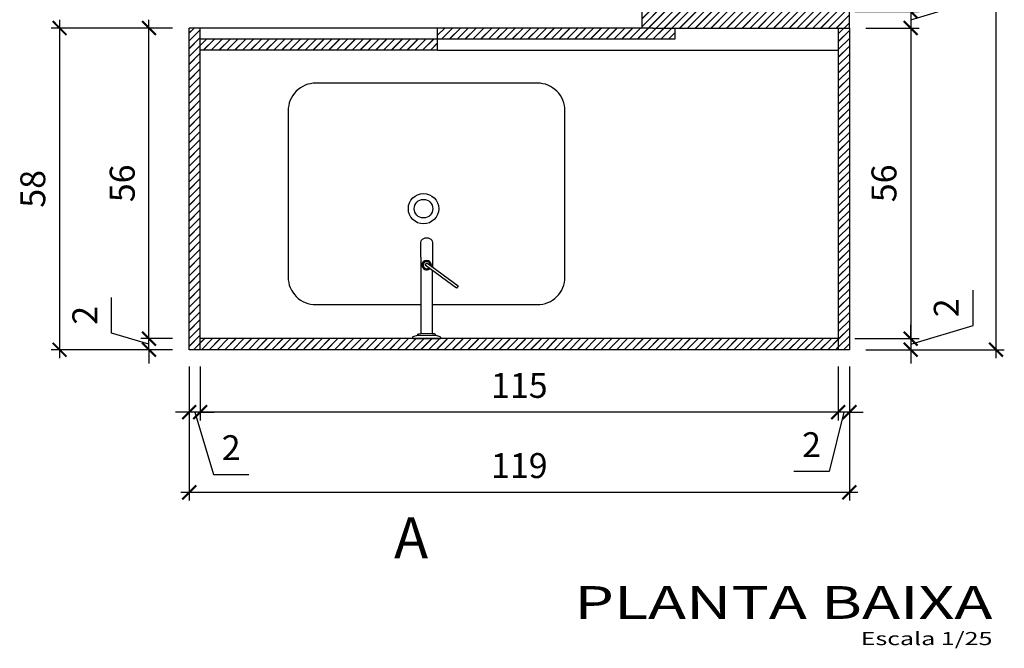
# Model space of a CAD drawing. Units: millimetres. Extents: x 119234 to 134160, y 3803641 to 3819166.
# Drawn here: x 123063 to 123241, y 3809294 to 3809407 of the extents above; entities that cross this region are included whole.
import ezdxf
from ezdxf.enums import TextEntityAlignment as Align

# ---------------------------------------------------------------- set-up
doc = ezdxf.new("R2010")
doc.units = ezdxf.units.MM
doc.header["$LTSCALE"] = 0.25
doc.header["$PDMODE"] = 35
for name, color, linetype in [('1', 1, 'Continuous'), ('2', 2, 'Continuous'), ('ESPEC', 2, 'Continuous'), ('LINVISTA', 13, 'Continuous')]:
    doc.layers.add(name, color=color, linetype=linetype)
doc.styles.add('LOC1', font='simplex.shx', dxfattribs={"height": 0.32})
doc.styles.add('REGUA200', font='simplex.shx')
doc.styles.add('REGUA80', font='simplex.shx')
doc.styles.get("Standard").update_dxf_attribs({"font": 'simplex.shx', "width": 0.8})
doc.dimstyles.new('ARQUI', dxfattribs={"dimscale": 0.5, "dimtxt": 9, "dimasz": 5, "dimexe": 3, "dimexo": 6, "dimgap": 4, "dimtad": 1, "dimdec": 0, "dimtxsty": 'Standard', "dimblk": 'ARCHTICK', "dimcen": 2.5, "dimdle": 3, "dimclrd": 256, "dimclre": 256, "dimclrt": 2, "dimadec": 0, "dimazin": 0, "dimtfac": 1, "dimtdec": 0, "dimtmove": 1, "dimatfit": 3, "dimldrblk": 'DOT', "dimfxl": 1, "dimarcsym": 0})

# ---------------------------------------------------------------- blocks, each defined once
blk = doc.blocks.new('TITUL3')
at = {"color": 6, "style": 'REGUA200', "width": 1.4}
blk.add_attdef('TITULO', text='', height=5, dxfattribs=at).set_placement((0, 0), align=Align.RIGHT)
at = {"color": 0, "style": 'REGUA80', "width": 1.4}
blk.add_attdef('ESCALA', text='', height=2, dxfattribs=at).set_placement((0, -4), align=Align.RIGHT)
blk = doc.blocks.new('_ArchTick')
at = {"color": 0, "linetype": 'ByBlock', "const_width": 0.15}
blk.add_lwpolyline([(-0.5, -0.5), (0.5, 0.5)], dxfattribs=at)
blk = doc.blocks.new('*D328')
at = {"layer": 'Defpoints', "color": 0, "linetype": 'Continuous', "transparency": 16777216}
for p in [(123210.6, 3809458.96), (123210.6, 3809408.96), (123223.68, 3809408.96)]:
    blk.add_point(p, dxfattribs=at)
at = {"layer": 'LINVISTA', "linetype": 'Continuous', "lineweight": -2, "transparency": 16777216}
for p, q in [((123223.68, 3809460.46), (123223.68, 3809407.46)), ((123213.6, 3809458.96), (123225.18, 3809458.96)), ((123213.6, 3809408.96), (123225.18, 3809408.96))]:
    blk.add_line(p, q, dxfattribs=at)
at = {"layer": 'LINVISTA', "linetype": 'Continuous', "lineweight": -2, "transparency": 16777216, "xscale": 2.5, "yscale": 2.5, "zscale": 2.5}
for p, rotation in [((123223.68, 3809458.96), 90), ((123223.68, 3809408.96), 270)]:
    blk.add_blockref('_ArchTick', p, dxfattribs=dict(at, rotation=rotation))
at = {"layer": 'LINVISTA', "color": 2, "linetype": 'Continuous', "transparency": 16777216, "insert": (123219.43, 3809433.96), "char_height": 4.5, "attachment_point": 5, "rotation": 90}
blk.add_mtext('50', dxfattribs=at)
blk = doc.blocks.new('_Dot')
at = {"color": 0, "linetype": 'ByBlock', "lineweight": -2}
blk.add_line((-0.5, 0), (-1, 0), dxfattribs=at)
at = {"color": 0, "linetype": 'ByBlock', "const_width": 0.5}
blk.add_lwpolyline([(-0.25, 0, 1), (0.25, 0, 1)], format="xyb", close=True, dxfattribs=at)
blk = doc.blocks.new('*D329')
at = {"layer": 'Defpoints', "color": 0, "linetype": 'Continuous', "transparency": 16777216}
for p in [(123210.6, 3809408.96), (123212.6, 3809405.96), (123223.68, 3809405.96)]:
    blk.add_point(p, dxfattribs=at)
at = {"layer": 'LINVISTA', "linetype": 'Continuous', "lineweight": -2, "transparency": 16777216}
for p, q in [((123234.93, 3809410.84), (123234.93, 3809417.24)), ((123223.68, 3809408.96), (123223.68, 3809411.46)), ((123223.68, 3809407.46), (123234.93, 3809410.84)), ((123213.6, 3809408.96), (123225.18, 3809408.96)), ((123223.68, 3809408.96), (123223.68, 3809405.96)), ((123223.68, 3809408.96), (123223.68, 3809405.96)), ((123215.6, 3809405.96), (123225.18, 3809405.96)), ((123223.68, 3809405.96), (123223.68, 3809403.46))]:
    blk.add_line(p, q, dxfattribs=at)
at = {"layer": 'LINVISTA', "linetype": 'Continuous', "lineweight": -2, "transparency": 16777216, "xscale": 2.5, "yscale": 2.5, "zscale": 2.5}
for p, rotation in [((123223.68, 3809408.96), 270), ((123223.68, 3809405.96), 90)]:
    blk.add_blockref('_ArchTick', p, dxfattribs=dict(at, rotation=rotation))
at = {"layer": 'LINVISTA', "color": 2, "linetype": 'Continuous', "transparency": 16777216, "insert": (123230.68, 3809414.04), "char_height": 4.5, "attachment_point": 5, "rotation": 90}
blk.add_mtext('3', dxfattribs=at)
blk = doc.blocks.new('*D330')
at = {"layer": 'Defpoints', "color": 0, "linetype": 'Continuous', "transparency": 16777216}
for p in [(123212.6, 3809405.96), (123210.6, 3809349.87), (123223.68, 3809349.87)]:
    blk.add_point(p, dxfattribs=at)
at = {"layer": 'LINVISTA', "linetype": 'Continuous', "lineweight": -2, "transparency": 16777216}
for p, q in [((123223.68, 3809407.46), (123223.68, 3809348.37)), ((123215.6, 3809405.96), (123225.18, 3809405.96)), ((123213.6, 3809349.87), (123225.18, 3809349.87))]:
    blk.add_line(p, q, dxfattribs=at)
at = {"layer": 'LINVISTA', "linetype": 'Continuous', "lineweight": -2, "transparency": 16777216, "xscale": 2.5, "yscale": 2.5, "zscale": 2.5}
for p, rotation in [((123223.68, 3809405.96), 90), ((123223.68, 3809349.87), 270)]:
    blk.add_blockref('_ArchTick', p, dxfattribs=dict(at, rotation=rotation))
at = {"layer": 'LINVISTA', "color": 2, "linetype": 'Continuous', "transparency": 16777216, "insert": (123219.43, 3809377.92), "char_height": 4.5, "attachment_point": 5, "rotation": 90}
blk.add_mtext('56', dxfattribs=at)
blk = doc.blocks.new('*D331')
at = {"layer": 'Defpoints', "color": 0, "linetype": 'Continuous', "transparency": 16777216}
for p in [(123210.6, 3809349.87), (123212.6, 3809347.87), (123223.68, 3809347.87)]:
    blk.add_point(p, dxfattribs=at)
at = {"layer": 'LINVISTA', "linetype": 'Continuous', "lineweight": -2, "transparency": 16777216}
for p, q in [((123234.93, 3809352.24), (123234.93, 3809358.64)), ((123223.68, 3809349.87), (123223.68, 3809352.37)), ((123223.68, 3809348.87), (123234.93, 3809352.24)), ((123213.6, 3809349.87), (123225.18, 3809349.87)), ((123223.68, 3809349.87), (123223.68, 3809347.87)), ((123223.68, 3809349.87), (123223.68, 3809347.87)), ((123215.6, 3809347.87), (123225.18, 3809347.87)), ((123223.68, 3809347.87), (123223.68, 3809345.37))]:
    blk.add_line(p, q, dxfattribs=at)
at = {"layer": 'LINVISTA', "linetype": 'Continuous', "lineweight": -2, "transparency": 16777216, "xscale": 2.5, "yscale": 2.5, "zscale": 2.5}
for p, rotation in [((123223.68, 3809349.87), 270), ((123223.68, 3809347.87), 90)]:
    blk.add_blockref('_ArchTick', p, dxfattribs=dict(at, rotation=rotation))
at = {"layer": 'LINVISTA', "color": 2, "linetype": 'Continuous', "transparency": 16777216, "insert": (123230.68, 3809355.44), "char_height": 4.5, "attachment_point": 5, "rotation": 90}
blk.add_mtext('2', dxfattribs=at)
blk = doc.blocks.new('*D332')
at = {"layer": 'Defpoints', "color": 0, "linetype": 'Continuous', "transparency": 16777216}
for p in [(123212.6, 3809568.3), (123239.08, 3809568.3), (123212.6, 3809347.87)]:
    blk.add_point(p, dxfattribs=at)
at = {"layer": 'LINVISTA', "linetype": 'Continuous', "lineweight": -2, "transparency": 16777216}
for p, q in [((123215.6, 3809568.3), (123240.58, 3809568.3)), ((123239.08, 3809346.37), (123239.08, 3809569.8)), ((123215.6, 3809347.87), (123240.58, 3809347.87))]:
    blk.add_line(p, q, dxfattribs=at)
at = {"layer": 'LINVISTA', "linetype": 'Continuous', "lineweight": -2, "transparency": 16777216, "xscale": 2.5, "yscale": 2.5, "zscale": 2.5}
for p, rotation in [((123239.08, 3809568.3), 90), ((123239.08, 3809347.87), 270)]:
    blk.add_blockref('_ArchTick', p, dxfattribs=dict(at, rotation=rotation))
at = {"layer": 'LINVISTA', "color": 2, "linetype": 'Continuous', "transparency": 16777216, "insert": (123234.83, 3809447.65), "char_height": 4.5, "attachment_point": 5, "rotation": 90}
blk.add_mtext('220', dxfattribs=at)
blk = doc.blocks.new('*D334')
at = {"layer": 'Defpoints', "color": 0, "linetype": 'Continuous', "transparency": 16777216}
for p in [(123210.6, 3809347.87), (123212.6, 3809347.87), (123210.6, 3809336.6)]:
    blk.add_point(p, dxfattribs=at)
at = {"layer": 'LINVISTA', "linetype": 'Continuous', "lineweight": -2, "transparency": 16777216}
for p, q in [((123210.6, 3809344.87), (123210.6, 3809335.1)), ((123212.6, 3809344.87), (123212.6, 3809335.1)), ((123210.6, 3809336.6), (123208.1, 3809336.6)), ((123211.6, 3809336.6), (123208.96, 3809325.89)), ((123212.6, 3809336.6), (123210.6, 3809336.6)), ((123212.6, 3809336.6), (123210.6, 3809336.6)), ((123212.6, 3809336.6), (123215.1, 3809336.6)), ((123208.96, 3809325.89), (123202.56, 3809325.89))]:
    blk.add_line(p, q, dxfattribs=at)
at = {"layer": 'LINVISTA', "linetype": 'Continuous', "lineweight": -2, "transparency": 16777216, "xscale": 2.5, "yscale": 2.5, "zscale": 2.5}
blk.add_blockref('_ArchTick', (123210.6, 3809336.6), dxfattribs=at)
at = {"layer": 'LINVISTA', "linetype": 'Continuous', "lineweight": -2, "transparency": 16777216, "xscale": 2.5, "yscale": 2.5, "zscale": 2.5, "rotation": 180}
blk.add_blockref('_ArchTick', (123212.6, 3809336.6), dxfattribs=at)
at = {"layer": 'LINVISTA', "color": 2, "linetype": 'Continuous', "transparency": 16777216, "insert": (123205.76, 3809330.14), "char_height": 4.5, "attachment_point": 5}
blk.add_mtext('2', dxfattribs=at)
blk = doc.blocks.new('*D335')
at = {"layer": 'Defpoints', "color": 0, "linetype": 'Continuous', "transparency": 16777216}
for p in [(123095.37, 3809347.87), (123210.6, 3809347.87), (123095.37, 3809336.6)]:
    blk.add_point(p, dxfattribs=at)
at = {"layer": 'LINVISTA', "linetype": 'Continuous', "lineweight": -2, "transparency": 16777216}
for p, q in [((123095.37, 3809344.87), (123095.37, 3809335.1)), ((123210.6, 3809344.87), (123210.6, 3809335.1)), ((123212.1, 3809336.6), (123093.87, 3809336.6))]:
    blk.add_line(p, q, dxfattribs=at)
at = {"layer": 'LINVISTA', "linetype": 'Continuous', "lineweight": -2, "transparency": 16777216, "xscale": 2.5, "yscale": 2.5, "zscale": 2.5, "rotation": 180}
blk.add_blockref('_ArchTick', (123095.37, 3809336.6), dxfattribs=at)
at = {"layer": 'LINVISTA', "linetype": 'Continuous', "lineweight": -2, "transparency": 16777216, "xscale": 2.5, "yscale": 2.5, "zscale": 2.5}
blk.add_blockref('_ArchTick', (123210.6, 3809336.6), dxfattribs=at)
at = {"layer": 'LINVISTA', "color": 2, "linetype": 'Continuous', "transparency": 16777216, "insert": (123152.99, 3809340.85), "char_height": 4.5, "attachment_point": 5}
blk.add_mtext('115', dxfattribs=at)
blk = doc.blocks.new('*D336')
at = {"layer": 'Defpoints', "color": 0, "linetype": 'Continuous', "transparency": 16777216}
for p in [(123093.37, 3809347.87), (123095.37, 3809347.87), (123093.37, 3809336.6)]:
    blk.add_point(p, dxfattribs=at)
at = {"layer": 'LINVISTA', "linetype": 'Continuous', "lineweight": -2, "transparency": 16777216}
for p, q in [((123093.37, 3809344.87), (123093.37, 3809335.1)), ((123095.37, 3809344.87), (123095.37, 3809335.1)), ((123093.37, 3809336.6), (123090.87, 3809336.6)), ((123095.37, 3809336.6), (123093.37, 3809336.6)), ((123095.37, 3809336.6), (123093.37, 3809336.6)), ((123094.37, 3809336.6), (123097.75, 3809325.35)), ((123095.37, 3809336.6), (123097.87, 3809336.6)), ((123097.75, 3809325.35), (123104.15, 3809325.35))]:
    blk.add_line(p, q, dxfattribs=at)
at = {"layer": 'LINVISTA', "linetype": 'Continuous', "lineweight": -2, "transparency": 16777216, "xscale": 2.5, "yscale": 2.5, "zscale": 2.5}
blk.add_blockref('_ArchTick', (123093.37, 3809336.6), dxfattribs=at)
at = {"layer": 'LINVISTA', "linetype": 'Continuous', "lineweight": -2, "transparency": 16777216, "xscale": 2.5, "yscale": 2.5, "zscale": 2.5, "rotation": 180}
blk.add_blockref('_ArchTick', (123095.37, 3809336.6), dxfattribs=at)
at = {"layer": 'LINVISTA', "color": 2, "linetype": 'Continuous', "transparency": 16777216, "insert": (123100.95, 3809329.6), "char_height": 4.5, "attachment_point": 5}
blk.add_mtext('2', dxfattribs=at)
blk = doc.blocks.new('*D337')
at = {"layer": 'Defpoints', "color": 0, "linetype": 'Continuous', "transparency": 16777216}
for p in [(123093.37, 3809347.87), (123212.6, 3809347.87), (123093.37, 3809322.12)]:
    blk.add_point(p, dxfattribs=at)
at = {"layer": 'LINVISTA', "linetype": 'Continuous', "lineweight": -2, "transparency": 16777216}
for p, q in [((123093.37, 3809344.87), (123093.37, 3809320.62)), ((123212.6, 3809344.87), (123212.6, 3809320.62)), ((123214.1, 3809322.12), (123091.87, 3809322.12))]:
    blk.add_line(p, q, dxfattribs=at)
at = {"layer": 'LINVISTA', "linetype": 'Continuous', "lineweight": -2, "transparency": 16777216, "xscale": 2.5, "yscale": 2.5, "zscale": 2.5, "rotation": 180}
blk.add_blockref('_ArchTick', (123093.37, 3809322.12), dxfattribs=at)
at = {"layer": 'LINVISTA', "linetype": 'Continuous', "lineweight": -2, "transparency": 16777216, "xscale": 2.5, "yscale": 2.5, "zscale": 2.5}
blk.add_blockref('_ArchTick', (123212.6, 3809322.12), dxfattribs=at)
at = {"layer": 'LINVISTA', "color": 2, "linetype": 'Continuous', "transparency": 16777216, "insert": (123152.99, 3809326.37), "char_height": 4.5, "attachment_point": 5}
blk.add_mtext('119', dxfattribs=at)
blk = doc.blocks.new('*D338')
at = {"layer": 'Defpoints', "color": 0, "linetype": 'Continuous', "transparency": 16777216}
for p in [(123086.11, 3809349.87), (123093.37, 3809349.87), (123093.37, 3809347.87)]:
    blk.add_point(p, dxfattribs=at)
at = {"layer": 'LINVISTA', "linetype": 'Continuous', "lineweight": -2, "transparency": 16777216}
for p, q in [((123079.36, 3809350.89), (123079.36, 3809357.29)), ((123086.11, 3809349.87), (123086.11, 3809352.37)), ((123086.11, 3809348.87), (123079.36, 3809350.89)), ((123090.37, 3809349.87), (123084.61, 3809349.87)), ((123086.11, 3809347.87), (123086.11, 3809349.87)), ((123086.11, 3809347.87), (123086.11, 3809349.87)), ((123090.37, 3809347.87), (123084.61, 3809347.87)), ((123086.11, 3809347.87), (123086.11, 3809345.37))]:
    blk.add_line(p, q, dxfattribs=at)
at = {"layer": 'LINVISTA', "linetype": 'Continuous', "lineweight": -2, "transparency": 16777216, "xscale": 2.5, "yscale": 2.5, "zscale": 2.5}
for p, rotation in [((123086.11, 3809349.87), 270), ((123086.11, 3809347.87), 90)]:
    blk.add_blockref('_ArchTick', p, dxfattribs=dict(at, rotation=rotation))
at = {"layer": 'LINVISTA', "color": 2, "linetype": 'Continuous', "transparency": 16777216, "insert": (123075.11, 3809354.09), "char_height": 4.5, "attachment_point": 5, "rotation": 90}
blk.add_mtext('2', dxfattribs=at)
blk = doc.blocks.new('*D339')
at = {"layer": 'Defpoints', "color": 0, "linetype": 'Continuous', "transparency": 16777216}
for p in [(123086.11, 3809405.96), (123093.37, 3809405.96), (123093.37, 3809349.87)]:
    blk.add_point(p, dxfattribs=at)
at = {"layer": 'LINVISTA', "linetype": 'Continuous', "lineweight": -2, "transparency": 16777216}
for p, q in [((123086.11, 3809348.37), (123086.11, 3809407.46)), ((123090.37, 3809405.96), (123084.61, 3809405.96)), ((123090.37, 3809349.87), (123084.61, 3809349.87))]:
    blk.add_line(p, q, dxfattribs=at)
at = {"layer": 'LINVISTA', "linetype": 'Continuous', "lineweight": -2, "transparency": 16777216, "xscale": 2.5, "yscale": 2.5, "zscale": 2.5}
for p, rotation in [((123086.11, 3809405.96), 90), ((123086.11, 3809349.87), 270)]:
    blk.add_blockref('_ArchTick', p, dxfattribs=dict(at, rotation=rotation))
at = {"layer": 'LINVISTA', "color": 2, "linetype": 'Continuous', "transparency": 16777216, "insert": (123081.86, 3809377.92), "char_height": 4.5, "attachment_point": 5, "rotation": 90}
blk.add_mtext('56', dxfattribs=at)
blk = doc.blocks.new('*D340')
at = {"layer": 'Defpoints', "color": 0, "linetype": 'Continuous', "transparency": 16777216}
for p in [(123093.37, 3809405.96), (123069.96, 3809347.87), (123093.37, 3809347.87)]:
    blk.add_point(p, dxfattribs=at)
at = {"layer": 'LINVISTA', "linetype": 'Continuous', "lineweight": -2, "transparency": 16777216}
for p, q in [((123069.96, 3809407.46), (123069.96, 3809346.37)), ((123090.37, 3809405.96), (123068.46, 3809405.96)), ((123090.37, 3809347.87), (123068.46, 3809347.87))]:
    blk.add_line(p, q, dxfattribs=at)
at = {"layer": 'LINVISTA', "linetype": 'Continuous', "lineweight": -2, "transparency": 16777216, "xscale": 2.5, "yscale": 2.5, "zscale": 2.5}
for p, rotation in [((123069.96, 3809405.96), 90), ((123069.96, 3809347.87), 270)]:
    blk.add_blockref('_ArchTick', p, dxfattribs=dict(at, rotation=rotation))
at = {"layer": 'LINVISTA', "color": 2, "linetype": 'Continuous', "transparency": 16777216, "insert": (123065.71, 3809376.92), "char_height": 4.5, "attachment_point": 5, "rotation": 90}
blk.add_mtext('58', dxfattribs=at)
blk = doc.blocks.new('torneira de alavanca')
for p, q in [((4.95, 5.67), (-8.86, 5.67)), ((4.95, 5.67), (7.62, 5.67)), ((7.62, 5.67), (7.84, 5.63)), ((7.84, 5.63), (8.04, 5.53)), ((8.04, 5.53), (8.21, 5.36)), ((8.21, 5.36), (8.34, 5.14)), ((7.84, 3.59), (7.62, 3.55)), ((8.04, 3.69), (7.84, 3.59)), ((8.21, 3.86), (8.04, 3.69)), ((8.34, 4.08), (8.21, 3.86)), ((8.34, 5.14), (8.42, 4.88)), ((8.42, 4.34), (8.34, 4.08)), ((8.42, 4.88), (8.45, 4.61)), ((8.45, 4.61), (8.42, 4.34)), ((-8.87, 3.55), (2.5, 3.55)), ((7.62, 3.55), (3.15, 3.55))]:
    blk.add_line(p, q)
at = {"ltscale": 0.19988}
blk.add_lwpolyline([(-9.38, 7.01), (-9.11, 6.26), (-9.11, 2.99, -0.087469), (-9.12, 2.94), (-9.38, 2.21, -0.314992), (-9.52, 2.11), (-9.77, 2.11), (-9.77, 7.11), (-9.52, 7.11, -0.314435)], format="xyb", close=True, dxfattribs=at)
for points in [[(-9.07, 6.21, -0.388397), (-8.87, 6.03), (-8.86, 5.67)], [(3.33, 3.78, 0.056243), (3.52, 3.76, 1), (3.52, 5.46, 0.641693), (2.87, 4.05, 0.641693)], [(3.46, 3.96, 0.022013), (3.52, 3.96, 1), (3.52, 5.26, 0.616452), (3, 4.22, 0.616452)], [(-9.07, 3.01, 0.388935), (-8.87, 3.19), (-8.87, 3.55)]]:
    blk.add_lwpolyline(points, format="xyb")
blk.add_lwpolyline([(-8.87, 3.55), (-8.86, 5.67)])
blk.add_lwpolyline([(-0.22, -1.08), (-0.66, -0.78), (3.48, 4.88), (3.91, 4.58)], close=True)

msp = doc.modelspace()

# ---------------------------------------------------------------- hatches: boundary and pattern name
at = {"layer": 'LINVISTA', "linetype": 'Continuous'}
h = msp.add_hatch(dxfattribs=at)
h.set_pattern_fill('JIS_LC_20', color=256, scale=0.05, style=0)
h.paths.add_polyline_path([(123212.6, 3809405.96), (123210.6, 3809405.96), (123210.6, 3809347.87), (123212.6, 3809347.87)])
h.paths.add_polyline_path([(123212.6, 3809408.96), (123179.1, 3809408.96), (123179.1, 3809407.46), (123177.1, 3809407.46), (123177.1, 3809408.96), (123175.1, 3809408.96), (123175.1, 3809405.96), (123177.1, 3809405.96), (123212.6, 3809405.96)])
h.paths.add_polyline_path([(123212.6, 3809499.39), (123211.4, 3809499.39, -0.414214), (123210.82, 3809499.97), (123210.6, 3809408.96), (123212.6, 3809408.96)], flags=17)
h.paths.add_polyline_path([(123179.1, 3809458.96), (123179.1, 3809460.96), (123177.1, 3809460.96), (123177.1, 3809407.46), (123179.1, 3809407.46), (123179.1, 3809408.96)])
h.paths.add_polyline_path([(123210.6, 3809460.96), (123179.1, 3809460.96), (123179.1, 3809458.96), (123210.6, 3809458.96)])
h.paths.add_polyline_path([(123177.1, 3809499.03), (123175.1, 3809499.03), (123175.1, 3809458.96), (123177.1, 3809458.96)])
h.paths.add_polyline_path([(123177.1, 3809500.19), (123175.1, 3809500.19), (123175.1, 3809499.03), (123177.1, 3809499.03)])
h.paths.add_polyline_path([(123177.1, 3809513.96), (123175.1, 3809513.96), (123175.1, 3809500.19), (123177.1, 3809500.19)])
h.paths.add_polyline_path([(123210.6, 3809513.96), (123179.1, 3809513.96), (123179.1, 3809511.96), (123210.6, 3809511.96)])
h.paths.add_polyline_path([(123212.6, 3809500.55), (123211.4, 3809500.55, 1), (123211.4, 3809499.39), (123212.6, 3809499.39)], flags=17)
h.paths.add_polyline_path([(123212.6, 3809565.3), (123210.6, 3809565.3), (123210.6, 3809408.96), (123212.6, 3809408.96), (123212.6, 3809499.39), (123211.4, 3809499.39, -1), (123211.4, 3809500.55), (123212.6, 3809500.55)])
h.paths.add_polyline_path([(123179.1, 3809566.3), (123177.1, 3809566.3), (123177.1, 3809511.96), (123179.1, 3809511.96), (123179.1, 3809513.96)])
h.paths.add_polyline_path([(123212.6, 3809568.3), (123175.1, 3809568.3), (123175.1, 3809565.3), (123177.1, 3809565.3), (123177.1, 3809566.3), (123179.1, 3809566.3), (123179.1, 3809565.3), (123212.6, 3809565.3)])
h = msp.add_hatch(dxfattribs=at)
h.set_pattern_fill('JIS_LC_20', color=256, scale=0.05, style=0)
h.paths.add_polyline_path([(123210.6, 3809349.87), (123113.87, 3809349.76, -0.414214), (123114.45, 3809349.18), (123114.45, 3809347.87), (123210.6, 3809347.87)], flags=17)
h.paths.add_polyline_path([(123114.45, 3809349.18, 1), (123113.29, 3809349.18), (123113.29, 3809347.87), (123114.45, 3809347.87)], flags=17)
h.paths.add_polyline_path([(123113.29, 3809349.18, -1), (123114.45, 3809349.18), (123114.45, 3809347.87), (123210.6, 3809347.87), (123210.6, 3809349.87), (123095.37, 3809349.87), (123095.37, 3809347.87), (123113.29, 3809347.87)])
h.paths.add_polyline_path([(123095.37, 3809405.96), (123093.37, 3809405.96), (123093.37, 3809347.87), (123095.37, 3809347.87)])
h = msp.add_hatch(dxfattribs=at)
h.set_pattern_fill('JIS_LC_20', color=256, scale=0.05, style=0)
h.paths.add_polyline_path([(123113.29, 3809403.96), (123095.37, 3809403.96), (123095.37, 3809401.96), (123113.29, 3809401.96)])
h.paths.add_polyline_path([(123114.45, 3809403.96), (123113.29, 3809403.96), (123113.29, 3809401.96), (123114.45, 3809401.96)])
h.paths.add_polyline_path([(123138.24, 3809403.96), (123114.45, 3809403.96), (123114.45, 3809401.96), (123138.24, 3809401.96)])
h.paths.add_polyline_path([(123181.1, 3809405.96), (123177.1, 3809405.96), (123138.24, 3809405.96), (123138.24, 3809403.96), (123181.1, 3809403.96)])
h = msp.add_hatch(dxfattribs=at)
h.set_pattern_fill('JIS_LC_20', color=256, scale=0.05, style=0)
h.paths.add_polyline_path([(123210.6, 3809349.87), (123113.87, 3809349.76, -0.414214), (123114.45, 3809349.18), (123114.45, 3809347.87), (123210.6, 3809347.87)])

# ---------------------------------------------------------------- linework, layer by layer
at = {"layer": '1', "ltscale": 8}
for p, q in [((123138.24, 3809405.96), (123095.37, 3809405.96)), ((123138.24, 3809401.96), (123210.6, 3809401.96))]:
    msp.add_line(p, q, dxfattribs=at)
at = {"layer": '2'}
for p, q in [((123212.6, 3809405.96), (123212.6, 3809568.3)), ((123175.1, 3809408.96), (123175.1, 3809405.96)), ((123095.37, 3809405.96), (123093.37, 3809405.96)), ((123095.37, 3809347.87), (123095.37, 3809405.96)), ((123177.1, 3809405.96), (123138.24, 3809405.96)), ((123138.24, 3809401.96), (123138.24, 3809405.96)), ((123177.1, 3809405.96), (123212.6, 3809405.96)), ((123181.1, 3809405.96), (123181.1, 3809403.96)), ((123210.6, 3809405.96), (123210.6, 3809347.87)), ((123181.1, 3809403.96), (123095.37, 3809403.96)), ((123138.24, 3809401.96), (123095.37, 3809401.96)), ((123210.6, 3809349.87), (123095.37, 3809349.87))]:
    msp.add_line(p, q, dxfattribs=at)
msp.add_lwpolyline([(123212.6, 3809405.96), (123212.6, 3809347.87), (123093.37, 3809347.87), (123093.37, 3809405.96)], dxfattribs=at)
at = {"layer": 'LINVISTA', "ltscale": 8}
msp.add_lwpolyline([(123137.3, 3809356.01), (123156.24, 3809356.01, 0.414214), (123161.24, 3809361.01), (123161.24, 3809391.01, 0.414214), (123156.24, 3809396.01), (123116.24, 3809396.01, 0.414214), (123111.24, 3809391.01), (123111.24, 3809361.01, 0.414214), (123116.24, 3809356.01), (123135.18, 3809356.01)], format="xyb", dxfattribs=at)
for radius in [2.74, 1.68]:
    msp.add_circle((123135.69, 3809373.34), radius, dxfattribs=at)

# ---------------------------------------------------------------- block references
at = {"layer": 'ESPEC', "xscale": 1.183962397401217, "yscale": 1.183962397374749, "zscale": 1.183962397375751}
msp.add_blockref('TITUL3', (123238.43, 3809299.27), dxfattribs=at).add_auto_attribs({'TITULO': 'PLANTA BAIXA', 'ESCALA': 'Escala 1/25'})
at = {"layer": 'LINVISTA', "ltscale": 8, "rotation": 89.93201098183417}
msp.add_blockref('torneira de alavanca', (123140.86, 3809359.63), dxfattribs=at)

# ---------------------------------------------------------------- texts
at = {"layer": '2', "style": 'LOC1'}
msp.add_text('A', height=7.42, dxfattribs=at).set_placement((123130.37, 3809310.2))

# ---------------------------------------------------------------- dimensions: what is measured, and where the dimension line sits
at = {"layer": 'LINVISTA', "linetype": 'Continuous'}
dim = msp.add_linear_dim(base=(123239.08, 3809568.3), p1=(123212.6, 3809347.87), p2=(123212.6, 3809568.3), angle=90, dimstyle='ARQUI', dxfattribs=at)
dim.commit()
dim.dimension.update_dxf_attribs({"geometry": '*D332', "text_midpoint": (123239.08, 3809447.65), "dimtype": 160})
for base, p1, p2, picture, middle in [((123223.68, 3809408.96), (123210.6, 3809458.96), (123210.6, 3809408.96), '*D328', (123219.43, 3809433.96)), ((123223.68, 3809405.96), (123210.6, 3809408.96), (123212.6, 3809405.96), '*D329', (123230.68, 3809412.84)), ((123069.96, 3809347.87), (123093.37, 3809405.96), (123093.37, 3809347.87), '*D340', (123065.71, 3809376.92)), ((123086.11, 3809405.96), (123093.37, 3809349.87), (123093.37, 3809405.96), '*D339', (123081.86, 3809377.92)), ((123223.68, 3809349.87), (123212.6, 3809405.96), (123210.6, 3809349.87), '*D330', (123219.43, 3809377.92)), ((123223.68, 3809347.87), (123210.6, 3809349.87), (123212.6, 3809347.87), '*D331', (123230.68, 3809354.24)), ((123086.11, 3809349.87), (123093.37, 3809347.87), (123093.37, 3809349.87), '*D338', (123075.11, 3809352.89))]:
    dim = msp.add_linear_dim(base=base, p1=p1, p2=p2, angle=90, dimstyle='ARQUI', dxfattribs=at)
    dim.commit()
    dim.dimension.update_dxf_attribs({"geometry": picture, "text_midpoint": middle})
for base, p1, p2, picture, middle in [((123093.37, 3809336.6), (123095.37, 3809347.87), (123093.37, 3809347.87), '*D336', (123099.75, 3809329.6)), ((123093.37, 3809322.12), (123212.6, 3809347.87), (123093.37, 3809347.87), '*D337', (123152.99, 3809326.37)), ((123095.37, 3809336.6), (123210.6, 3809347.87), (123095.37, 3809347.87), '*D335', (123152.99, 3809340.85))]:
    dim = msp.add_linear_dim(base=base, p1=p1, p2=p2, dimstyle='ARQUI', dxfattribs=at)
    dim.commit()
    dim.dimension.update_dxf_attribs({"geometry": picture, "text_midpoint": middle})
dim = msp.add_linear_dim(base=(123210.6, 3809336.6), p1=(123212.6, 3809347.87), p2=(123210.6, 3809347.87), dimstyle='ARQUI', dxfattribs=at)
dim.commit()
dim.dimension.update_dxf_attribs({"geometry": '*D334', "text_midpoint": (123206.96, 3809325.89), "dimtype": 160})

doc.saveas('drawing.dxf')
